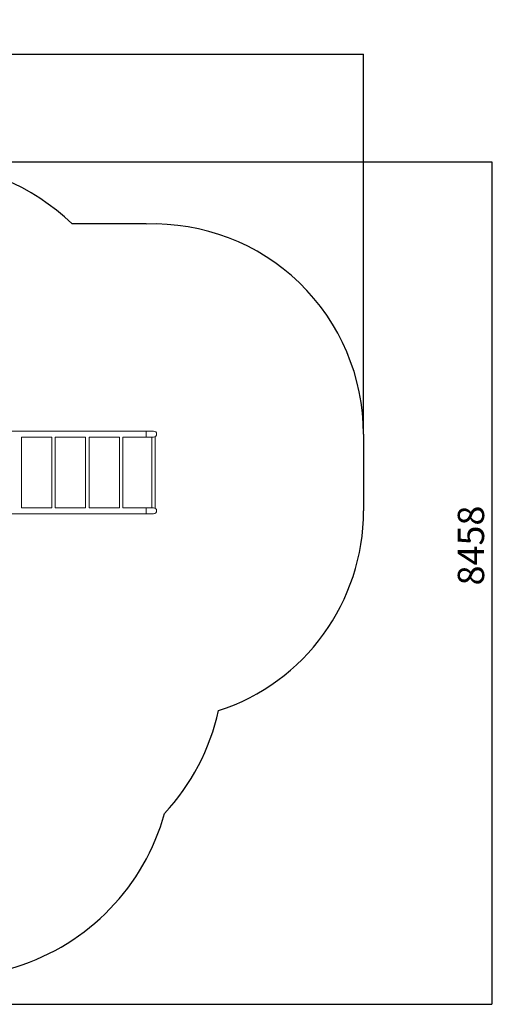
# Model space of a CAD drawing. Units: millimetres. Extents: x -4264 to 6845, y -3634 to 6252.
# Drawn here: x 2094 to 6845, y -3634 to 6252 of the extents above; entities that cross this region are included whole.
import ezdxf

# ---------------------------------------------------------------- set-up
doc = ezdxf.new("R2010")
doc.units = ezdxf.units.MM
doc.layers.add('WYMIARY', color=7, linetype='Continuous')
doc.styles.add('SLDTEXTSTYLE0', font='TXT', dxfattribs={"width": 0.75})
doc.dimstyles.new('SLDDIMSTYLE0', dxfattribs={"dimtxt": 264.583333, "dimasz": 3.302, "dimexe": 0, "dimexo": 0.0625, "dimgap": 66.145833, "dimtad": 1, "dimdec": 0, "dimrnd": 1e-09, "dimzin": 12, "dimdsep": 46, "dimtxsty": 'SLDTEXTSTYLE0', "dimsah": 1, "dimcen": 0.09, "dimadec": 0, "dimazin": 3, "dimtfac": 1, "dimtdec": 0, "dimtofl": 0, "dimtmove": 0, "dimatfit": 3, "dimfxl": 0, "dimfrac": 2, "dimtolj": 1, "dimtzin": 12, "dimarcsym": 0})

# ---------------------------------------------------------------- blocks, each defined once
blk = doc.blocks.new('_D')
at = {"layer": 'WYMIARY', "color": 7}
for p, q in [((-4264.4, 1514.3), (-4264.4, 5907.2)), ((-4264.4, 5906.2), (5550.2, 5906.2)), ((5550.2, 2092), (5550.2, 5907.2))]:
    blk.add_line(p, q, dxfattribs=at)
for points in [[(-4264.4, 5906.2), (-4261.1, 5905.7), (-4261.1, 5906.7)], [(5550.2, 5906.2), (5546.9, 5906.7), (5546.9, 5905.7)]]:
    blk.add_solid(points, dxfattribs=at)
at = {"layer": 'WYMIARY', "color": 7, "insert": (292.4, 6247.2), "char_height": 264.58, "attachment_point": 1, "style": 'SLDTEXTSTYLE0'}
blk.add_mtext('9815', dxfattribs=at)
blk = doc.blocks.new('_D_1')
at = {"layer": 'WYMIARY', "color": 7}
for p, q in [((1069.4, 4824.3), (6839.6, 4824.3)), ((6838.6, 4824.3), (6838.6, -3633.8)), ((-1370.8, -3633.8), (6839.6, -3633.8))]:
    blk.add_line(p, q, dxfattribs=at)
for points in [[(6838.6, 4824.3), (6838.1, 4821), (6839.1, 4821)], [(6838.6, -3633.8), (6839.1, -3630.5), (6838.1, -3630.5)]]:
    blk.add_solid(points, dxfattribs=at)
at = {"layer": 'WYMIARY', "color": 7, "insert": (6497.6, 571.8), "char_height": 264.58, "attachment_point": 1, "rotation": 90, "style": 'SLDTEXTSTYLE0'}
blk.add_mtext('8458', dxfattribs=at)

msp = doc.modelspace()

# ---------------------------------------------------------------- linework, layer by layer
at = {"color": 7, "linetype": 'Continuous', "lineweight": 15}
for p, q in [((3364.2, 2121.2), (1384.2, 2121.2)), ((3440.1, 2121.2), (3364.2, 2121.2)), ((3364.2, 2060.9), (3364.2, 2121.2)), ((2111.1, 2060.9), (2417.4, 2060.9)), ((2111.1, 1351.2), (2111.1, 2060.9)), ((2417.4, 2060.9), (2417.4, 1351.2)), ((2451.1, 2060.9), (2757.4, 2060.9)), ((2451.1, 1351.2), (2451.1, 2060.9)), ((2757.4, 2060.9), (2757.4, 1351.2)), ((2791.1, 2060.9), (3097.4, 2060.9)), ((2791.1, 1351.2), (2791.1, 2060.9)), ((3097.4, 2060.9), (3097.4, 1351.2)), ((3131.1, 2060.9), (3364.2, 2060.9)), ((3131.1, 1351.2), (3131.1, 2060.9)), ((3364.2, 2060.9), (3440.1, 2060.9)), ((3423.2, 2060.9), (3423.2, 1351.2)), ((3456.9, 1346), (3456.9, 2066)), ((1384.2, 1290.9), (3364.2, 1290.9)), ((2417.4, 1351.2), (2111.1, 1351.2)), ((2757.4, 1351.2), (2451.1, 1351.2)), ((3097.4, 1351.2), (2791.1, 1351.2)), ((3364.2, 1351.2), (3131.1, 1351.2)), ((3440.1, 1351.2), (3364.2, 1351.2)), ((3364.2, 1290.9), (3364.2, 1351.2)), ((3364.2, 1290.9), (3440.1, 1290.9))]:
    msp.add_line(p, q, dxfattribs=at)
for centre, start, end in [((3440.1, 2091), 270, 90), ((3440.1, 2091), 0, 90), ((3440.1, 2091), 270, 0), ((3440.1, 1321), 270, 90), ((3440.1, 1321), 0, 90), ((3440.1, 1321), 270, 0)]:
    msp.add_arc(centre, 30.2, start, end, dxfattribs=at)
at = {"layer": 'WYMIARY', "color": 7}
for p, q in [((3364.2, 4201.2), (2620.7, 4201.2)), ((3364.2, 4199.8), (3364.2, 4201.2)), ((5550.2, 2091), (5550.2, 1321))]:
    msp.add_line(p, q, dxfattribs=at)
for centre, radius, start, end in [((1068.4, 2579.3), 2245, 46.25573, 128.59265), ((3440.1, 2091), 2110.1, 0, 92.05996), ((3440.1, 1321), 2110.2, 288.04043, 0), ((1903.2, -193), 2245, 317.20947, 347.33058), ((1388.4, -1114.3), 2245, 230.44678, 344.39873)]:
    msp.add_arc(centre, radius, start, end, dxfattribs=at)

# ---------------------------------------------------------------- dimensions: what is measured, and where the dimension line sits
dim = msp.add_linear_dim(base=(5550.2, 5906.2), p1=(-4264.4, 1513.3), p2=(5550.2, 2091), dimstyle='SLDDIMSTYLE0', dxfattribs=at)
dim.commit()
dim.dimension.update_dxf_attribs({"geometry": '_D', "text_midpoint": (683.4, 5906.2), "dimtype": 160})
dim = msp.add_linear_dim(base=(6838.6, -3633.8), p1=(1068.4, 4824.3), p2=(-1371.8, -3633.8), angle=90, dimstyle='SLDDIMSTYLE0', dxfattribs=at)
dim.commit()
dim.dimension.update_dxf_attribs({"geometry": '_D_1', "text_midpoint": (6838.6, 962.7), "dimtype": 160})

doc.saveas('drawing.dxf')
